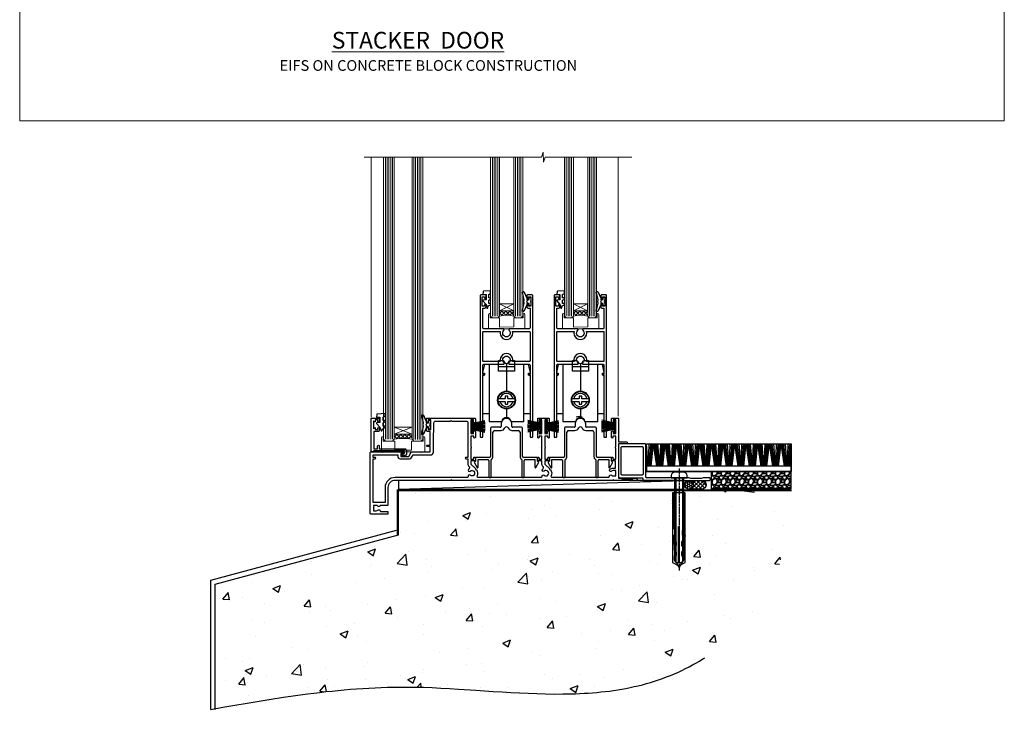
# Model space of a CAD drawing. Units: millimetres. Extents: x 0 to 14353, y -945 to 730.
# Drawn here: x 13200 to 13753, y -336 to 57 of the extents above; entities that cross this region are included whole.
import ezdxf

# ---------------------------------------------------------------- set-up
doc = ezdxf.new("R2010")
doc.units = ezdxf.units.MM
for name, pattern in [('CENTER', [2, 1.25, -0.25, 0.25, -0.25]), ('CENTERLINE', [2, 1.25, -0.25, 0.25, -0.25]), ('Dashed', [564.444447, 282.222223, -282.222223])]:
    doc.linetypes.add(name, pattern=pattern)
doc.layers.add('Aluminium Systems Ltd Joinery Detail', color=7, linetype='Continuous')
doc.layers.add('DIE', color=7, linetype='Continuous')
doc.layers.add('No Print', color=7, linetype='Continuous', plot=False)
doc.styles.add('ASL TXT 50', font='romans.shx', dxfattribs={"height": 100})

# ---------------------------------------------------------------- blocks, each defined once
blk = doc.blocks.new('Page Layout')
at = {"layer": 'Aluminium Systems Ltd Joinery Detail', "color": 8, "lineweight": 5}
blk.add_lwpolyline([(0, 730.13), (0, 0), (553.08, 0), (553.08, 730.13)], close=True, dxfattribs=at)
blk = doc.blocks.new('EIFS on Concrete Block Cladding Title')
at = {"layer": 'Aluminium Systems Ltd Joinery Detail', "lineweight": 5, "insert": (-259.17, 6.46), "char_height": 9.375, "width": 553.0825, "attachment_point": 1, "style": 'ASL TXT 50'}
blk.add_mtext('{\\fArial|b0|i0|c0|p34;\\H0.64x;\\W9.95546;        \\W1;EIFS ON CONCRETE BLOCK CONSTRUCTION}', dxfattribs=at)
blk = doc.blocks.new('Title AL35 Masonry Stacking Door')
at = {"layer": 'Aluminium Systems Ltd Joinery Detail', "lineweight": 5, "insert": (0, 50.03), "char_height": 9.375, "width": 553.0825, "attachment_point": 1, "style": 'ASL TXT 50'}
blk.add_mtext('{\\fArial|b0|i0|c0|p34;\\W8.74345;\\L       \\W1;STACKER  DOOR}', dxfattribs=at)
blk = doc.blocks.new('90mm Strapping Floor')
at = {"layer": 'Aluminium Systems Ltd Joinery Detail'}
h = blk.add_hatch(dxfattribs=at)
h.set_pattern_fill('AR-CONC', color=256, scale=0.25)
h.set_pattern_definition([(50, (-11072.292, 267.323), (45.54617, -3.98477), [4.7625, -52.3875]), (355, (-11072.29, 267.323), (-8.81086, 47.76421), [3.81, -41.91015]), (100.45144, (-11068.497, 266.99), (36.73531, 43.77944), [4.0475, -44.52256]), (46.1842, (-11072.29, 280.023), (67.76976, -10.51058), [7.14375, -78.58125]), (96.63556, (-11066.645, 279.15), (59.35103, 61.85653), [6.07126, -66.7839]), (351.18415, (-11072.29, 280.02), (59.35103, 61.85653), [5.715, -62.86493]), (21, (-11065.942, 276.85), (37.9036, -25.5663), [4.7625, -52.3875]), (326, (-11065.94, 276.85), (15.4505, 46.047), [3.81, -41.91]), (71.45144, (-11062.784, 274.718), (53.3541, 20.4807), [4.0475, -44.52248]), (37.5, (-11072.292, 267.323), (0.77215, 21.13876), [0, -41.402, 0, -42.545, 0, -42.06875]), (7.5, (-11072.292, 267.323), (16.704916, 25.045144), [0, -24.257, 0, -40.4495, 0, -16.03375]), (327.5, (-11086.453, 267.323), (33.89765, -1.432186), [0, -15.875, 0, -49.53, 0, -65.7225]), (317.5, (-11092.803, 267.323), (37.032295, 6.35662), [0, -20.6375, 0, -32.893, 0, -46.6725])])
edge = h.paths.add_edge_path()
edge.add_spline(control_points=[(-151.8, -112.63), (-116.37, -106.41), (-30.71, -91.68), (86.39, -119.14), (165.91, -52.09), (170.23, -9.27), (172.14, 9.76)], knot_values=[2.26729, 2.26729, 2.26729, 2.26729, 110.45727, 263.617137, 333.480207, 389.401334, 389.401334, 389.401334, 389.401334], degree=3, periodic=0)
edge.add_line((172.14, 9.76), (-48.8, 9.76))
edge.add_line((-48.8, 9.76), (-48.8, -15.24))
edge.add_line((-48.8, -15.24), (-151.8, -42.83))
edge.add_line((-151.8, -42.83), (-151.8, -112.63))
at = {"layer": 'Aluminium Systems Ltd Joinery Detail', "linetype": 'Dashed'}
for p, q in [((-154.03, -40.41, -1), (-49.68, -12.45, -1)), ((-154.03, -113.03, -1), (-154.03, -40.41, -1))]:
    blk.add_line(p, q, dxfattribs=at)
at = {"layer": 'Aluminium Systems Ltd Joinery Detail', "linetype": 'Dashed', "lineweight": 5, "ltscale": 0.01, "const_width": 0.25, "elevation": -0.75}
blk.add_lwpolyline([(172.12, 9.9), (-48.93, 9.9), (-48.93, -15.14), (-151.94, -42.73), (-151.94, -73.36)], dxfattribs=at)
at = {"layer": 'Aluminium Systems Ltd Joinery Detail', "linetype": 'Dashed', "elevation": -1}
for points in [[(117.2, 9.76), (-48.8, 9.76), (-48.8, -15.24), (-151.8, -42.83), (-151.8, -113.03)], [(172.14, 9.76), (172.14, 9.76), (-48.8, 9.76)]]:
    blk.add_lwpolyline(points, dxfattribs=at)
at = {"layer": 'Aluminium Systems Ltd Joinery Detail', "linetype": 'CENTER', "lineweight": 5, "ltscale": 3, "const_width": 0.5, "elevation": 1}
blk.add_lwpolyline([(172.12, 10.3), (-49.31, 10.3), (-49.31, -14.83)], dxfattribs=at)
at = {"layer": 'Aluminium Systems Ltd Joinery Detail', "linetype": 'Dashed'}
blk.add_spline([(-154.03, -113.03, -1), (-44.29, -100.45, -1), (108.64, -92.04, -1), (160.16, -44.86, -1), (172.14, 9.76, -1)], degree=3, dxfattribs=at)
blk = doc.blocks.new('PB69750-4B')
for p, q in [((-1.75, 0.5), (-3.32, 7.32)), ((-1.43, 0.5), (-2.72, 7.38)), ((-1.11, 0.5), (-2.12, 7.43)), ((-0.8, 0.5), (-1.52, 7.46)), ((-0.48, 0.5), (-0.91, 7.49)), ((-0.16, 0.5), (-0.3, 7.5)), ((0.16, 0.5), (0.3, 7.5)), ((0.48, 0.5), (0.91, 7.49)), ((0.8, 0.5), (1.52, 7.46)), ((1.11, 0.5), (2.12, 7.43)), ((1.43, 0.5), (2.72, 7.38)), ((1.75, 0.5), (3.32, 7.32))]:
    blk.add_line(p, q)
blk.add_lwpolyline([(-3.45, 0), (3.45, 0), (3.45, 0.5), (-3.45, 0.5)], close=True)
blk = doc.blocks.new('SH270B')
blk.add_blockref('PB69750-4B', (0, 0))
blk = doc.blocks.new('DY221-Comp')
blk.add_lwpolyline([(-1.82, -0.88), (-2.1, -0.96, 0.339454), (-2.25, -1.15), (-2.25, -1.8, -0.105249), (-2.27, -1.88), (-3.79, -5.3, -0.913392), (-4.74, -4.98), (-3.77, -1.02, 0.125736), (-3.77, -0.92), (-4, -0.05, -0.131652), (-4, 0.05), (-3.77, 0.92, 0.125736), (-3.77, 1.02), (-4.74, 4.98, -0.913392), (-3.79, 5.3), (-2.27, 1.88, -0.105249), (-2.25, 1.8), (-2.25, 1.15, 0.339454), (-2.1, 0.96), (-1.82, 0.88)], format="xyb")
blk.add_lwpolyline([(0, 1.12), (-0.3, 0), (0, -1.13), (0, -2.5), (-1, -2.5), (-1, -1.12, -0.447214), (-2.25, 0, -0.447214), (-1, 1.12), (-1, 2.5), (0, 2.5)], format="xyb", close=True)
blk = doc.blocks.new('DY430')
blk.add_lwpolyline([(3.75, 7.79), (4.75, 8.41), (4.75, 9.91), (0.33, 9.53, 0.36397), (0.15, 9.34), (0, 7.68), (1.75, 7.68), (1.75, 4.68), (0, 4.52), (0, 4.22), (1.75, 2.14), (2.55, 0), (2.95, 0), (3.44, 1.3), (4.75, 1.94), (4.75, 2.74), (3.75, 2.65), (3.75, 4.65), (4.75, 5.14), (4.75, 5.94), (3.75, 5.85)], format="xyb", close=True)
blk = doc.blocks.new('F562-22127')
at = {"flags": 128}
for points in [[(100.77, 25.59), (100.77, 25.02), (101.31, 25.02, -0.295545), (101.63, 21.53, 0.563393), (102.08, 20.8), (107.95, 20.8, -0.11629), (108.4, 20.69, 0.235769), (109.2, 20.69, -0.11629), (109.65, 20.8), (126.55, 20.8, -0.11629), (127, 20.69, 0.235769), (127.8, 20.69, -0.11629), (128.25, 20.8), (133.88, 20.8, 0.432652), (134.38, 21.33, -0.672718), (135.55, 21.89, 0.185946), (136.58, 21.5), (138.1, 21.5), (138.1, 21.75), (137.74, 22.04, 0.36397), (137.74, 24.01), (138.1, 24.3), (138.1, 24.55), (136.58, 24.55, 0.185946), (135.55, 24.16, -1), (134.61, 25.19, -0.185946), (136.58, 25.95), (137.8, 25.95), (137.8, 29.9), (136.1, 29.9, -0.414214), (135.6, 30.4), (135.6, 31.7, -1), (136.4, 31.7), (136.4, 30.9), (138, 30.9), (138, 37, -0.5), (138, 37.8), (138, 43.9), (136.4, 43.9), (136.4, 43.1, -1), (135.6, 43.1), (135.6, 46.45, -1), (136.5, 46.45), (136.5, 45.3), (138, 45.3), (138, 53), (136.5, 53), (136.5, 51.85, -1), (135.6, 51.85), (135.6, 53.5, -0.414214), (136.1, 54), (139, 54, -0.414214), (139.5, 53.5), (139.5, 40.6), (144, 40.6, -1), (144, 39.6), (139.5, 39.6), (139.5, 20.2), (149.4, 20.2, -1), (149.4, 19), (148, 19), (147.6, 19.4), (141.4, 19.4), (141, 19), (136.98, 19), (136.58, 19.4), (136.18, 19), (99.18, 19), (98.78, 19.4), (98.38, 19), (57.58, 19), (57.18, 19.4), (56.78, 19), (46, 19), (45.6, 19.4), (45.2, 19), (14, 19, 0.414214), (10, 15), (10, 5.45, -0.414214), (9.5, 4.95), (5.57, 4.95, -0.566658), (4.34, 4.56, 0.183747), (3.33, 4.95), (1.8, 4.95), (1.8, 4.7), (2.16, 4.41, 0.36397), (2.16, 2.44), (1.8, 2.15), (1.8, 1.9), (3.33, 1.9, 0.183747), (4.34, 2.29, -0.571188), (5.57, 1.89, 0.350641), (6.06, 1.5), (9.8, 1.5, -0.414214), (10, 1.3), (10, 0.2, -0.414214), (9.8, 0), (0.5, 0, -0.414214), (0, 0.5), (0, 34.5, -0.414214), (0.5, 35), (6.2, 35), (6.6, 34.6), (7, 35), (18.7, 35, -1), (18.7, 34), (17.2, 34), (17.2, 32.5), (21.76, 32.5), (23.06, 34.75, -0.267979), (23.49, 35), (28.2, 35), (28.6, 34.6), (29, 35), (33.8, 35), (33.8, 38), (32.1, 38, -1), (32.1, 38.8), (33.8, 38.8), (33.8, 46.5), (32.2, 46.5, -0.414214), (31.7, 47), (31.7, 48.3, -1), (32.6, 48.3), (32.6, 47.5), (34.1, 47.5), (34.1, 53), (32.6, 53), (32.6, 52.2, -1), (31.7, 52.2), (31.7, 53.5, -0.414214), (32.2, 54), (58.6, 54, -0.414214), (59.1, 53.5), (59.1, 51.9, -1), (58.1, 51.9), (58.1, 53), (56.6, 53), (56.6, 45.3), (58.1, 45.3), (58.1, 46.4, -1), (59.1, 46.4), (59.1, 43.15, -1), (58.2, 43.15), (58.2, 43.9), (56.6, 43.9), (56.6, 37.8, -0.5), (56.6, 37), (56.6, 30.9), (58.2, 30.9), (58.2, 31.65, -1), (59.1, 31.65), (59.1, 30.4, -0.414214), (58.6, 29.9), (56.6, 29.9), (56.6, 28.16), (59.17, 25.59), (59.17, 25.02), (59.71, 25.02, -0.295545), (60.03, 21.53, 0.563393), (60.48, 20.8), (66.45, 20.8, -0.11629), (66.9, 20.69, 0.235769), (67.7, 20.69, -0.11629), (68.15, 20.8), (85.05, 20.8, -0.11629), (85.5, 20.69, 0.235769), (86.3, 20.69, -0.11629), (86.75, 20.8), (96.08, 20.8, 0.432652), (96.58, 21.33, -0.672718), (97.75, 21.89, 2.253146), (97.75, 24.16, -1), (96.81, 25.19, -0.02104), (97, 25.35, 0.460504), (97.09, 26.87), (96.5, 27.89), (96.5, 29.9), (94.6, 29.9, -0.414214), (94.1, 30.4), (94.1, 31.7, -1), (94.9, 31.7), (94.9, 30.9), (96.5, 30.9), (96.5, 37, -0.5), (96.5, 37.8), (96.5, 43.9), (94.9, 43.9), (94.9, 43.1, -1), (94.1, 43.1), (94.1, 46.45, -1), (95, 46.45), (95, 45.3), (96.5, 45.3), (96.5, 53), (95, 53), (95, 51.85, -1), (94.1, 51.85), (94.1, 53.5, -0.414214), (94.6, 54), (100.1, 54, -0.414214), (100.6, 53.5), (100.6, 51.85, -1), (99.7, 51.85), (99.7, 53), (98.2, 53), (98.2, 45.3), (99.7, 45.3), (99.7, 46.45, -1), (100.6, 46.45), (100.6, 43.1, -1), (99.8, 43.1), (99.8, 43.9), (98.2, 43.9), (98.2, 37.8, -0.5), (98.2, 37), (98.2, 30.9), (99.8, 30.9), (99.8, 31.7, -1), (100.6, 31.7), (100.6, 30.4, -0.414214), (100.1, 29.9), (98.2, 29.9), (98.2, 28.16)], [(36.8, 52.3), (45.2, 52.3), (45.6, 52.7), (46, 52.3), (53.9, 52.3, -0.414214), (54.9, 51.3), (54.9, 31.9), (53.8, 31.9, 1), (53.8, 31.1), (54.9, 31.1), (54.9, 27.89), (55.49, 26.87, -0.460504), (55.4, 25.35, 0.02104), (55.21, 25.19, 1), (56.15, 24.16, -2.253146), (56.15, 21.89, 0.735799), (55, 21.21, -0.483677), (54.51, 20.6), (14, 20.6, 0.414214), (8.4, 15), (8.4, 6.5), (1.7, 6.5), (1.7, 31.1), (2.8, 31.1, 1), (2.8, 31.9), (1.7, 31.9), (1.7, 33.3), (15.5, 33.3), (15.5, 32.5, 0.414214), (16.9, 31.1), (22.1, 31.1, 0.267979), (23.32, 31.8), (24.18, 33.3), (34, 33.3, 0.414214), (35.5, 34.8), (35.5, 44), (35.8, 47.5), (35.8, 51.3, -0.414214)]]:
    blk.add_lwpolyline(points, format="xyb", close=True, dxfattribs=at)
blk = doc.blocks.new('DY425')
blk.add_lwpolyline([(3.25, 5.81), (3.25, 7.74), (4.25, 8.37), (4.25, 9.87), (0.33, 9.53, 0.36397), (0.15, 9.34), (0, 7.68), (1.75, 7.68), (1.75, 4.68), (0, 4.52), (0, 4.22), (1.75, 2.14), (2.3, 0), (2.7, 0), (3.04, 1.3), (4.25, 1.89), (4.25, 2.69), (3.25, 2.61), (3.25, 4.61), (4.25, 5.09), (4.25, 5.89)], format="xyb", close=True)
blk = doc.blocks.new('F346-22481')
at = {"ltscale": 0.2, "flags": 128}
for points in [[(1.85, 35.55), (1.5, 35.55), (1.5, 40.5, -0.414214), (2, 41), (13, 41, 0.689112), (13.35, 41.93, -2.624562), (16.15, 41.93, 0.689112), (16.5, 41), (27.5, 41, -0.414214), (28, 40.5), (28, 35.55), (27.65, 35.55, 1), (27.65, 34.75), (28, 34.75), (28, 0.3, 0.414214), (28.3, 0), (29.2, 0, 0.414214), (29.5, 0.3), (29.5, 79.5, 0.414214), (29, 80), (26.7, 80, 0.414214), (26.2, 79.5), (26.2, 78.3, 1), (27.1, 78.3), (27.1, 78.95), (28.5, 78.95), (28.5, 73.55), (27.1, 73.55), (27.1, 74.2, 1), (26.2, 74.2), (26.2, 73.5, 0.414214), (27.2, 72.5), (28, 72.5), (28, 61.5, -0.414214), (27.5, 61), (16.5, 61, 0.689112), (16.15, 60.07, -2.624562), (13.35, 60.07, 0.689112), (13, 61), (2, 61, -0.414214), (1.5, 61.5), (1.5, 72.5), (2.3, 72.5, 0.414214), (3.3, 73.5), (3.3, 74.2, 1), (2.4, 74.2), (2.4, 73.55), (1, 73.55), (1, 78.95), (2.4, 78.95), (2.4, 78.3, 1), (3.3, 78.3), (3.3, 79.5, 0.414214), (2.8, 80), (0.5, 80, 0.414214), (0, 79.5), (0, 0.3, 0.414214), (0.3, 0), (1.2, 0, 0.414214), (1.5, 0.3), (1.5, 34.75), (1.85, 34.75, 1)], [(1.5, 59, -0.414214), (2, 59.5), (11.29, 59.5, 1.330124), (18.21, 59.5), (27.5, 59.5, -0.414214), (28, 59), (28, 43, -0.414214), (27.5, 42.5), (18.21, 42.5, 1.330124), (11.29, 42.5), (2, 42.5, -0.414214), (1.5, 43)]]:
    blk.add_lwpolyline(points, format="xyb", close=True, dxfattribs=at)
blk = doc.blocks.new('F293-22479')
for p, q in [((9.1, 27.7), (9.1, 11.8)), ((14.6, 28.2), (9.6, 28.2)), ((15.1, 30.2), (15.1, 28.7)), ((21.1, 28.7), (21.1, 30.2)), ((26.6, 28.2), (21.6, 28.2)), ((27.1, 11.8), (27.1, 27.7)), ((10.5, 11.8), (10.5, 25.4)), ((11.5, 26.4), (15.03, 26.4)), ((21.17, 26.4), (24.7, 26.4)), ((25.7, 25.4), (25.7, 11.8)), ((8.6, 11.3), (1.2, 11.3)), ((35, 11.3), (27.6, 11.3)), ((0.07, 8.2), (1.54, 5.64)), ((0.7, 9.14), (0.25, 8.88)), ((0.7, 10.8), (0.7, 9.14)), ((2.1, 5.79), (2.1, 10.1)), ((2.1, 10.1), (7.6, 10.1)), ((8.1, 9.6), (8.1, 0.7)), ((9.5, 0.7), (9.5, 9.85)), ((26.7, 9.85), (26.7, 0.7)), ((28.1, 0.7), (28.1, 9.6)), ((28.6, 10.1), (34.1, 10.1)), ((34.1, 10.1), (34.1, 5.79)), ((34.66, 5.64), (36.13, 8.2)), ((35.5, 9.14), (35.5, 10.8)), ((35.95, 8.88), (35.5, 9.14))]:
    blk.add_line(p, q)
for centre, radius, start, end in [((18.1, 30.2), 3, 0, 180), ((9.6, 27.7), 0.5, 90, 180), ((14.6, 28.7), 0.5, 270, 0), ((15.03, 28.7), 2.3, 270, 338.6763), ((18.1, 27.5), 1, 21.3237, 158.6763), ((21.17, 28.7), 2.3, 201.3237, 270), ((21.6, 28.7), 0.5, 180, 270), ((26.6, 27.7), 0.5, 0, 90), ((11.5, 25.4), 1, 90, 180), ((24.7, 25.4), 1, 360, 90), ((1.2, 10.8), 0.5, 90, 180), ((8.6, 11.8), 0.5, 270, 0), ((8.6, 11.8), 1.9, 305.6853, 0), ((27.6, 11.8), 1.9, 180, 234.3147), ((27.6, 11.8), 0.5, 180, 270), ((35, 10.8), 0.5, 360, 90), ((0.5, 8.45), 0.5, 120, 210), ((1.8, 5.79), 0.3, 210, 360), ((7.6, 9.6), 0.5, 0, 90), ((10, 9.85), 0.5, 125.6853, 180), ((26.2, 9.85), 0.5, 0, 54.3147), ((28.6, 9.6), 0.5, 90, 180), ((34.4, 5.79), 0.3, 180, 330), ((35.7, 8.45), 0.5, 330, 60), ((8.8, 0.7), 0.7, 180, 0), ((27.4, 0.7), 0.7, 180, 360)]:
    blk.add_arc(centre, radius, start, end)
blk = doc.blocks.new('AL35 Stacker Flush Track Door Sill')
at = {"layer": 'Aluminium Systems Ltd Joinery Detail', "lineweight": 5}
h = blk.add_hatch(dxfattribs=at)
h.set_pattern_fill('NET', color=256, scale=0.5, angle=-45)
h.set_pattern_definition([(315, (516.8426, -25.9871), (1.122532, 1.122532), []), (45, (516.8426, -25.9871), (-1.122532, 1.122532), [])])
edge = h.paths.add_edge_path()
edge.add_line((-8.18, 93.28), (-8.18, 93.19))
edge.add_arc((2.43, 88.28), 11.69, 514.6724, 515.1681, ccw=False)
edge.add_line((-8.14, 93.28), (-8.18, 93.28))
edge = h.paths.add_edge_path()
edge.add_arc((-12.27, 75.24), 16.13, 435.6602, 464.3859)
edge.add_line((-16.27, 90.86), (-16.27, 93.77))
edge.add_line((-16.27, 93.77), (-8.27, 93.77))
edge.add_line((-8.27, 93.77), (-8.27, 90.87))
h = blk.add_hatch(dxfattribs=at)
h.set_pattern_fill('NET', color=256, scale=0.5, angle=-45)
h.set_pattern_definition([(315, (558.3426, -25.9871), (1.122532, 1.122532), []), (45, (558.3426, -25.9871), (-1.122532, 1.122532), [])])
edge = h.paths.add_edge_path()
edge.add_line((33.32, 93.28), (33.32, 93.19))
edge.add_arc((43.93, 88.28), 11.69, 514.6724, 515.1681, ccw=False)
edge.add_line((33.36, 93.28), (33.32, 93.28))
edge = h.paths.add_edge_path()
edge.add_arc((29.23, 75.24), 16.13, 435.6602, 464.3859)
edge.add_line((25.23, 90.86), (25.23, 93.77))
edge.add_line((25.23, 93.77), (33.23, 93.77))
edge.add_line((33.23, 93.77), (33.23, 90.87))
h = blk.add_hatch(dxfattribs=at)
h.set_pattern_fill('NET', color=256, scale=0.5, angle=-45)
h.set_pattern_definition([(315, (332.0865, -95.1605), (1.122532, 1.122532), []), (45, (332.0865, -95.1605), (-1.122532, 1.122532), [])])
edge = h.paths.add_edge_path()
edge.add_line((-65.33, 24.11), (-65.33, 24.01))
edge.add_arc((-54.73, 19.11), 11.69, 514.6724, 515.1681, ccw=False)
edge.add_line((-65.29, 24.11), (-65.33, 24.11))
edge = h.paths.add_edge_path()
edge.add_arc((-70.42, -4.52), 26.69, 439.2202, 460.8167)
edge.add_line((-75.42, 21.69), (-75.42, 24.6))
edge.add_line((-75.42, 24.6), (-65.42, 24.6))
edge.add_line((-65.42, 24.6), (-65.42, 21.69))
for p, q in [((-7.87, 62.41, -1), (-16.87, 62.41, -1)), ((-12.37, 64.12, -1), (-12.37, 48.46, -1)), ((33.63, 62.41, -1), (24.63, 62.41, -1)), ((29.13, 64.12, -1), (29.13, 48.46, -1)), ((-12.37, 38.96, -1), (-12.37, 34.17, -1)), ((29.13, 38.96, -1), (29.13, 34.17, -1))]:
    blk.add_line(p, q)
at = {"elevation": -1}
for points in [[(-16.87, 63.71), (-24.77, 63.71), (-25.77, 59.21), (-25.77, 58.71), (-24.77, 58.71), (-24.77, 57.71), (-25.77, 57.71), (-25.77, 36.06), (-22.17, 36.06)], [(-2.57, 36.06), (1.03, 36.06), (1.03, 57.71), (0.03, 57.71), (0.03, 58.71), (1.03, 58.71), (1.03, 59.21), (0.03, 63.71), (-7.87, 63.71)], [(24.63, 63.71), (16.73, 63.71), (15.73, 59.21), (15.73, 58.71), (16.73, 58.71), (16.73, 57.71), (15.73, 57.71), (15.73, 36.06), (19.33, 36.06)], [(38.93, 36.06), (42.53, 36.06), (42.53, 57.71), (41.53, 57.71), (41.53, 58.71), (42.53, 58.71), (42.53, 59.21), (41.53, 63.71), (33.63, 63.71)]]:
    blk.add_lwpolyline(points, dxfattribs=at)
for points in [[(-22.17, 63.71), (-22.17, 31.71), (-14.82, 31.71, -0.319198), (-12.37, 34.17, -0.319198), (-9.91, 31.71), (-2.57, 31.71), (-2.57, 63.71)], [(19.33, 63.71), (19.33, 31.71), (26.68, 31.71, -0.319198), (29.13, 34.17, -0.319198), (31.59, 31.71), (38.93, 31.71), (38.93, 63.71)], [(-7.68, 44.46), (-11.42, 44.46, -0.414214), (-11.62, 44.66), (-11.62, 45.76, 0.414214), (-11.82, 45.96), (-12.92, 45.96, 0.414214), (-13.12, 45.76), (-13.12, 44.66, -0.414214), (-13.32, 44.46), (-17.06, 44.46)], [(33.82, 44.46), (30.08, 44.46, -0.414214), (29.88, 44.66), (29.88, 45.76, 0.414214), (29.68, 45.96), (28.58, 45.96, 0.414214), (28.38, 45.76), (28.38, 44.66, -0.414214), (28.18, 44.46), (24.44, 44.46)], [(-17.06, 42.96), (-13.32, 42.96, -0.414214), (-13.12, 42.76), (-13.12, 41.66, 0.414214), (-12.92, 41.46), (-11.82, 41.46, 0.414214), (-11.62, 41.66), (-11.62, 42.76, -0.414214), (-11.42, 42.96), (-7.68, 42.96)], [(24.44, 42.96), (28.18, 42.96, -0.414214), (28.38, 42.76), (28.38, 41.66, 0.414214), (28.58, 41.46), (29.68, 41.46, 0.414214), (29.88, 41.66), (29.88, 42.76, -0.414214), (30.08, 42.96), (33.82, 42.96)]]:
    blk.add_lwpolyline(points, format="xyb", dxfattribs=at)
for points in [[(-16.87, 59.91), (-16.87, 65.91), (-14.16, 65.91, 0.271732), (-12.37, 64.12, 0.271732), (-10.58, 65.91), (-7.87, 65.91), (-7.87, 59.91), (-16.87, 59.91)], [(24.63, 59.91), (24.63, 65.91), (27.34, 65.91, 0.271732), (29.13, 64.12, 0.271732), (30.92, 65.91), (33.63, 65.91), (33.63, 59.91), (24.63, 59.91)]]:
    blk.add_lwpolyline(points, format="xyb", close=True, dxfattribs=at)
for centre, radius in [((-12.37, 43.71, -1), 5), ((-12.37, 43.71, -1), 4.75), ((29.13, 43.71, -1), 5), ((29.13, 43.71, -1), 4.75)]:
    blk.add_circle(centre, radius)
for centre, radius, start, end in [((-12.37, 43.71, -1), 3.75, 11.537, 168.463), ((29.13, 43.71, -1), 3.75, 11.537, 168.463), ((-12.37, 43.71, -1), 3.75, 191.537, 348.463), ((29.13, 43.71, -1), 3.75, 191.537, 348.463), ((-12.37, 30.81, -1), 3, 57.4732, 122.5268), ((28.45, 31.47), 3, 57.4732, 122.5268)]:
    blk.add_arc(centre, radius, start, end)
at = {"layer": 'Aluminium Systems Ltd Joinery Detail', "linetype": 'Continuous', "lineweight": 5}
for p, q in [((-88.4, 34.01, -1), (-88.4, 180.07, -2)), ((50.43, 180.07, -2), (50.43, 34.63))]:
    blk.add_line(p, q, dxfattribs=at)
at = {"layer": 'Aluminium Systems Ltd Joinery Detail', "lineweight": 5, "ltscale": 3}
for p, q in [((-80.42, 21.69, -1), (-80.42, 180.07, -2)), ((-79.42, 21.69, -1), (-79.42, 180.07, -2)), ((-78.42, 21.69, -1), (-78.42, 180.07, -2)), ((-77.42, 21.69, -1), (-77.42, 180.07, -2)), ((-76.42, 21.69, -1), (-76.42, 180.07, -2)), ((-64.43, 21.6, -1), (-64.43, 180.07, -2)), ((-63.43, 21.6, -1), (-63.43, 180.07, -2)), ((-62.43, 21.6, -1), (-62.43, 180.07, -2)), ((-61.43, 21.6, -1), (-61.43, 180.07, -2)), ((-60.43, 21.6, -1), (-60.43, 180.07, -2)), ((-20.27, 90.86, -1), (-20.27, 180.28, -1.91)), ((-19.27, 90.86, -1), (-19.27, 180.28, -1.91)), ((-18.27, 90.86, -1), (-18.27, 180.28, -1.91)), ((-17.27, 90.86, -1), (-17.27, 180.28, -1.91)), ((-7.26, 90.86, -1), (-7.26, 180.28, -1.91)), ((-6.26, 90.86, -1), (-6.26, 180.28, -1.91)), ((-5.26, 90.86, -1), (-5.26, 180.28, -1.91)), ((-4.26, 90.86, -1), (-4.26, 180.28, -1.91)), ((21.23, 90.86, -1), (21.23, 180.28, -1.91)), ((22.23, 90.86, -1), (22.23, 180.28, -1.91)), ((23.23, 90.86, -1), (23.23, 180.28, -1.91)), ((24.23, 90.86, -1), (24.23, 180.28, -1.91)), ((34.24, 90.86, -1), (34.24, 180.28, -1.91)), ((35.24, 90.86, -1), (35.24, 180.28, -1.91)), ((36.24, 90.86, -1), (36.24, 180.28, -1.91)), ((37.24, 90.86, -1), (37.24, 180.28, -1.91))]:
    blk.add_line(p, q, dxfattribs=at)
at = {"layer": 'Aluminium Systems Ltd Joinery Detail', "lineweight": 5}
for p, q in [((-8.27, 97.65, -1), (-16.27, 93.77, -1)), ((-8.27, 93.77, -1), (-16.27, 97.65, -1)), ((33.23, 97.65, -1), (25.23, 93.77, -1)), ((33.23, 93.77, -1), (25.23, 97.65, -1)), ((-65.42, 28.47, -1), (-75.42, 24.6, -1)), ((-65.42, 24.6, -1), (-75.42, 28.47, -1))]:
    blk.add_line(p, q, dxfattribs=at)
at = {"layer": 'Aluminium Systems Ltd Joinery Detail', "linetype": 'Continuous', "lineweight": 5, "elevation": -2}
blk.add_lwpolyline([(57.99, 180.07), (9.29, 180.07), (8.43, 177.21), (8.18, 182.84), (7.28, 180.07), (-92.28, 180.07)], dxfattribs=at)
at = {"layer": 'Aluminium Systems Ltd Joinery Detail', "lineweight": 5}
for points in [[(-81.42, 180.07), (-81.42, 21.78), (-80.42, 20.69), (-76.42, 20.69), (-75.42, 21.69), (-75.42, 180.07)], [(-65.43, 180.07), (-65.43, 21.69), (-64.43, 20.6), (-60.43, 20.6), (-59.43, 21.6), (-59.43, 180.07)]]:
    blk.add_lwpolyline(points, dxfattribs=at)
at = {"layer": 'Aluminium Systems Ltd Joinery Detail', "lineweight": 5, "elevation": -1}
for points in [[(-21.27, 180.28), (-21.27, 90.86), (-20.28, 89.86), (-17.27, 89.86), (-16.27, 90.86), (-16.27, 180.28)], [(-8.26, 180.28), (-8.26, 90.86), (-7.27, 89.86), (-4.26, 89.86), (-3.26, 90.86), (-3.26, 180.28)], [(20.23, 180.28), (20.23, 90.86), (21.22, 89.86), (24.23, 89.86), (25.23, 90.86), (25.23, 180.28)], [(33.24, 180.28), (33.24, 90.86), (34.23, 89.86), (37.24, 89.86), (38.24, 90.86), (38.24, 180.28)]]:
    blk.add_lwpolyline(points, dxfattribs=at)
for points in [[(-8.27, 93.77), (-16.27, 93.77), (-16.27, 97.65), (-8.27, 97.65)], [(33.23, 93.77), (25.23, 93.77), (25.23, 97.65), (33.23, 97.65)]]:
    blk.add_lwpolyline(points, close=True, dxfattribs=at)
for points in [[(-2.94, 91.82), (-2.94, 89.86), (-8.26, 89.86), (-8.26, 84.73), (-16.25, 84.67), (-16.25, 89.86), (-21.55, 89.86), (-21.55, 91.82, 1), (-22.45, 91.82), (-22.45, 83.77), (-2.04, 83.77), (-2.04, 91.82, 1)], [(38.56, 91.82), (38.56, 89.86), (33.24, 89.86), (33.24, 84.73), (25.25, 84.67), (25.25, 89.86), (19.95, 89.86), (19.95, 91.82, 1), (19.05, 91.82), (19.05, 83.77), (39.46, 83.77), (39.46, 91.82, 1)]]:
    blk.add_lwpolyline(points, format="xyb", close=True, dxfattribs=at)
at = {"layer": 'Aluminium Systems Ltd Joinery Detail'}
blk.add_lwpolyline([(-84.32, 26.1), (-86.92, 26.1), (-86.92, 16.3), (-84.82, 16.3), (-84.82, 17.8, -1), (-83.82, 17.8), (-83.82, 16.3), (-69.37, 16.3, -0.414214), (-68.62, 15.55), (-68.62, 13.35, -0.414211), (-69.37, 12.6), (-71.12, 12.6, -0.668182), (-71.26, 12.94), (-70.66, 13.54, -0.198916), (-70.52, 13.6), (-69.82, 13.6), (-69.82, 15.1), (-86.92, 15.1), (-87.42, 14.6), (-88.42, 14.6), (-88.42, 33.6), (-84.32, 33.6, -0.414214), (-83.82, 33.1), (-83.82, 31.9, -0.999997), (-84.72, 31.9), (-84.72, 32.6), (-86.12, 32.6), (-86.12, 31.65, -0.668179), (-86.46, 31.51), (-87.02, 32.07), (-87.02, 27.63), (-86.46, 28.19, -0.668179), (-86.12, 28.05), (-86.12, 27.1), (-84.72, 27.1), (-84.72, 27.8, -0.999997), (-83.82, 27.8), (-83.82, 26.6, -0.414214)], format="xyb", close=True, dxfattribs=at)
at = {"layer": 'Aluminium Systems Ltd Joinery Detail', "lineweight": 5}
blk.add_lwpolyline([(-65.42, 24.6), (-75.42, 24.6), (-75.42, 28.47), (-65.42, 28.47)], close=True, dxfattribs=at)
blk.add_lwpolyline([(-59.18, 22.65), (-59.18, 20.6), (-65.78, 20.6), (-65.78, 15.5), (-75.08, 15.49), (-75.08, 20.59), (-81.68, 20.6), (-81.68, 22.65, 1), (-82.58, 22.65), (-82.58, 14.6), (-58.28, 14.6), (-58.28, 22.65, 1)], format="xyb", close=True, dxfattribs=at)
for centre, radius, start, end in [((-12.26, 73.92, -1), 17.41, 76.7546, 103.3133), ((29.24, 73.92, -1), 17.41, 76.7546, 103.3133), ((-70.43, -7, -1), 29.13, 80.0977, 99.8654)]:
    blk.add_arc(centre, radius, start, end, dxfattribs=at)
at = {"layer": 'Aluminium Systems Ltd Joinery Detail'}
for name, p in [('DY425', (-25.62, 95.22, -1)), ('DY425', (15.88, 95.22, -1)), ('DY221-Comp', (1.38, 99.02, -1)), ('DY221-Comp', (42.88, 99.02, -1)), ('F562-22127', (-88.95, -20.4, -1))]:
    blk.add_blockref(name, p, dxfattribs=at)
at = {"layer": 'Aluminium Systems Ltd Joinery Detail', "lineweight": 9, "ltscale": 0.12}
for name, p in [('DY430', (-85.34, 26.33, -1)), ('DY221-Comp', (-55.23, 29.86, -1))]:
    blk.add_blockref(name, p, dxfattribs=at)
at = {"layer": 'Aluminium Systems Ltd Joinery Detail', "lineweight": 5, "xscale": -1, "rotation": 270}
for p in [(-31.85, 28.94), (9.53, 28.94)]:
    blk.add_blockref('SH270B', p, dxfattribs=at)
at = {"layer": 'Aluminium Systems Ltd Joinery Detail', "lineweight": 5, "rotation": 90}
for p in [(7.02, 28.94), (48.46, 29)]:
    blk.add_blockref('SH270B', p, dxfattribs=at)
at = {"layer": 'DIE', "color": 7}
for p in [(-27.12, 22.77, -1), (14.38, 22.77, -1)]:
    blk.add_blockref('F346-22481', p, dxfattribs=at)
at = {"layer": 'DIE', "color": 6}
for p in [(-30.45, 0.2, -1), (11.05, 0.2, -1)]:
    blk.add_blockref('F293-22479', p, dxfattribs=at)
blk = doc.blocks.new('F152-20481')
for points in [[(15.9, 1.4, -0.414214), (15.4, 1.9), (15.4, 20, 0.414214), (14.9, 20.5), (0.5, 20.5, 0.414214), (0, 20), (0, 2, 0.414214), (0.5, 1.5), (13.1, 1.5, -0.414214), (13.6, 1), (13.6, 0.5, 0.414214), (14.1, 0), (51.1, 0, 0.414214), (51.6, 0.5), (51.6, 0.9, 0.414214), (51.1, 1.4), (47.6, 1.4), (46.6, 1), (40.6, 1), (39.6, 1.4)], [(13.3, 19, -0.414214), (13.8, 18.5), (13.8, 3.5, -0.414214), (13.3, 3), (2, 3, -0.414214), (1.5, 3.5), (1.5, 18.5, -0.414214), (2, 19)]]:
    blk.add_lwpolyline(points, format="xyb", close=True)
blk = doc.blocks.new('8x65 rawplug')
for p, q in [((-1.91, 0), (-1.91, -46.79)), ((1.91, 0), (1.91, -46.79))]:
    blk.add_line(p, q)
at = {"linetype": 'CENTERLINE'}
blk.add_line((0, 5.3), (0, -52.1), dxfattribs=at)
blk.add_lwpolyline([(4.55, 0), (4.55, 1.42, 0.269448), (3.79, 2.72, 0.057509), (2.62, 3.22, 0.072181), (2.06, 3.3), (-2.06, 3.3, 0.072181), (-2.62, 3.22, 0.057509), (-3.79, 2.72, 0.269448), (-4.55, 1.42), (-4.55, 0)], format="xyb", close=True)
blk.add_lwpolyline([(2.41, 0), (2.41, -45.92), (0, -50.1), (-2.41, -45.92), (-2.41, 0)])
at = {"color": 4, "linetype": 'Dashed', "elevation": 1}
blk.add_lwpolyline([(-3.74, -8.48), (-3.74, -47.5), (-0.17, -49.43), (3.4, -47.5), (3.4, -8.48)], close=True, dxfattribs=at)
for points in [[(-3.24, -8.48), (-3.24, -28.11), (-2.34, -29.32, -0.162386), (-2.24, -29.62), (-2.24, -32.22, -0.414214), (-2.74, -32.72), (-2.81, -32.72), (-2.81, -34.69, 0.236093), (-2.61, -35.09), (-1.96, -35.58, -0.236093), (-1.76, -35.98), (-1.76, -37.9, -0.618001), (-2.56, -38.3), (-2.81, -38.11), (-2.81, -40.33, 0.236093), (-2.61, -40.73), (-1.96, -41.22, -0.236093), (-1.76, -41.62), (-1.76, -43.54, -0.618001), (-2.56, -43.94), (-2.81, -43.75), (-2.81, -45.57, 0.472976), (-0.42, -47.53), (-0.42, -27.34), (0.08, -27.34), (0.08, -47.53, 0.472976), (2.47, -45.57), (2.47, -43.75), (2.21, -43.94, -0.618001), (1.41, -43.54), (1.41, -41.62, -0.236093), (1.61, -41.22), (2.27, -40.73, 0.236093), (2.47, -40.33), (2.47, -38.11), (2.21, -38.3, -0.618001), (1.41, -37.9), (1.41, -35.98, -0.236093), (1.61, -35.58), (2.27, -35.09, 0.236093), (2.47, -34.69), (2.47, -32.72), (2.39, -32.72, -0.414214), (1.89, -32.22), (1.89, -29.62, -0.162386), (1.99, -29.32), (2.9, -28.11), (2.9, -8.48)], [(-2.27, -38.4), (-2.67, -35.56), (-3.21, -32.25, 1), (-3.7, -32.33), (-3.17, -35.63), (-2.81, -38.11)], [(1.92, -38.4), (2.33, -35.56), (2.86, -32.25, -1), (3.36, -32.33), (2.82, -35.63), (2.47, -38.11)]]:
    blk.add_lwpolyline(points, format="xyb", dxfattribs=at)
blk = doc.blocks.new('F152 Sill Fixing')
at = {"layer": 'Aluminium Systems Ltd Joinery Detail', "color": 6}
for name, p in [('F152-20481', (0, -1.2)), ('8x65 rawplug', (34.08, 0.2))]:
    blk.add_blockref(name, p, dxfattribs=at)
blk = doc.blocks.new('AL35 F152 Sill Fixing Masonry Stacker')
at = {"layer": 'Aluminium Systems Ltd Joinery Detail'}
h = blk.add_hatch(dxfattribs=at)
h.set_pattern_fill('HONEY', color=256, scale=0.25)
h.set_pattern_definition([(0, (-3026.6686, -2871.0453), (1.190625, 0.68740766), [0.79375, -1.5875]), (120, (-3026.6686, -2871.0453), (-1.190625, 0.68740767), [0.79375, -1.5875]), (60, (-3026.6686, -2871.0453), (3e-09, 1.37481533), [-1.5875, 0.79375])])
h.paths.add_polyline_path([(165.89, 3.29, 1), (160.89, 3.29, 1)])
h = blk.add_hatch(dxfattribs=at)
h.set_pattern_fill('ANSI37', color=0, scale=0.5)
h.set_pattern_definition([(45, (-3050.1588, -11423.4357), (-1.12253202, 1.12253202), []), (135, (-3050.1588, -11423.4357), (-1.12253202, -1.12253202), [])])
h.paths.add_polyline_path([(170.58, 0.79, 1), (170.58, 5.79), (163.53, 5.79, -1), (163.53, 0.79)])
h = blk.add_hatch(dxfattribs=at)
h.set_pattern_fill('GRAVEL', color=256, scale=0.2)
h.set_pattern_definition([(228.0127875, (-4227.99877, -205.27172), (-40.640000003, -45.719999997), [0.683443, -67.660967]), (184.969741, (-4228.45597, -205.77972), (60.959999976, 5.080000289), [1.1728094, -116.108098]), (132.510447, (-4229.62437, -205.88132), (50.800000021, -55.87999998), [0.826963, -81.8694456]), (267.273689, (-4231.60557, -207.15132), (5.08000001, 101.6), [1.068009, -105.732875]), (292.833654, (-4231.65637, -208.21812), (-25.400000002, 60.959999999), [1.0472674, -103.6796155]), (357.273689, (-4231.24997, -209.18332), (-101.6, 5.08000001), [1.068009, -105.732875]), (37.6942405, (-4230.18317, -209.23412), (-66.039999997, -50.800000004), [1.4123873, -139.8262306]), (72.2553284, (-4229.06557, -208.37052), (35.5600000096, 111.759999997), [1.333439, -132.010513]), (121.4295656, (-4228.65917, -207.10052), (-40.640000006, 66.039999996), [1.071626, -106.0910914]), (175.236358, (-4229.21797, -206.1861), (55.88, -5.08000001), [1.2234266, -59.947874]), (222.397438, (-4230.43717, -206.08452), (-60.959999998, -55.880000002), [1.582156, -156.633545]), (138.814075, (-4226.57637, -207.2021), (-35.56, 30.48), [0.540009, -53.4611316]), (171.4692344, (-4226.98277, -206.84652), (66.040000002, -10.159999988), [1.027364, -101.709278]), (225, (-4227.9988, -206.694), (-7e-16, -5.08), [0.7184187, -6.465786]), (203.19859, (-4228.3544, -206.0845), (25.4, 10.16), [0.3868826, -38.301245]), (291.80141, (-4228.71, -206.2369), (-5.08, 15.24), [0.547131, -26.809506]), (30.963757, (-4228.5068, -206.7449), (15.24, 10.16), [0.8886393, -28.7325963]), (161.56505, (-4227.7448, -206.2877), (10.16, -5.08), [0.642574, -15.421796]), (16.38954, (-4231.65637, -206.23692), (50.8, 15.24), [0.900176, -89.1176533]), (70.346176, (-4230.79277, -205.98292), (-20.320000002, -55.88), [0.755198, -74.7644314]), (293.19859, (-4227.7448, -205.2717), (-10.16, 25.4), [0.77376, -37.914367]), (343.61046, (-4227.43997, -205.98292), (-50.800000001, 15.239999996), [0.900176, -89.1176533]), (339.443955, (-4231.65637, -209.3865), (-25.4, 10.16), [0.8680704, -42.5354686]), (294.775141, (-4230.84357, -209.69132), (-25.40000003, 55.879999986), [0.727344, -72.007187]), (66.80141, (-4227.694, -210.3517), (10.16, 25.4), [0.77376, -37.914367]), (17.354025, (-4227.38917, -209.64052), (-66.039999999, -20.320000004), [0.8515655, -84.304752]), (69.443955, (-4230.18317, -210.3517), (-10.16, -25.4), [0.434035, -42.969504]), (101.309932, (-4227.9988, -210.3517), (-5.08, 20.32), [0.259029, -25.64399]), (165.963757, (-4228.0496, -210.0977), (15.24, -5.08), [1.0472674, -19.898109]), (186.009006, (-4229.06557, -209.84372), (50.8, 5.080000003), [0.970534, -96.08273]), (303.690068, (-4228.5068, -207.2021), (-5.08, 10.16), [0.732648, -17.583553]), (353.1572266, (-4228.10037, -207.81172), (86.3600000005, -10.1599999955), [1.2791135, -126.632018]), (60.945396, (-4226.83037, -207.9641), (-20.32, -35.56), [0.5230165, -51.7787846]), (90, (-4226.5764, -207.507), (-5.08, 5.08), [0.3048, -4.7752]), (120.256437, (-4229.16717, -209.69132), (20.319999998, -35.56), [0.705734, -69.8678815]), (48.0127875, (-4229.52277, -209.08172), (40.640000003, 45.719999997), [1.366886, -66.9775244]), (0, (-4228.6084, -208.0657), (5.08, 5.08), [1.3208, -3.7592]), (325.3048465, (-4227.28757, -208.06572), (50.80000002, -35.559999973), [0.803219, -79.5186334]), (254.054604, (-4226.6272, -208.5229), (-5.08, -20.32), [0.739658, -36.2433]), (207.6459754, (-4226.83037, -209.23412), (-96.520000004, -50.799999993), [1.20429, -119.224929]), (175.426079, (-4227.89717, -209.79292), (-66.04, 5.08), [1.274059, -126.131693])])
h.paths.add_polyline_path([(220.78, 0.79), (220.78, 10.79), (175.84, 10.79), (175.84, 0.79)])
for p, q in [((140.44, 13.81, -5), (139.51, 26.07, -5)), ((140.59, 13.81, -5), (141.05, 26.33, -5)), ((141.13, 13.81, -5), (141.89, 26.33, -5)), ((141.57, 13.81, -5), (142.59, 26.33, -5)), ((141.85, 13.81, -5), (143.04, 26.33, -5)), ((142.17, 13.81, -5), (143.53, 26.33, -5)), ((145.4, 13.81, -5), (143.53, 26.33, -5)), ((145.71, 13.81, -5), (144.03, 26.33, -5)), ((145.99, 13.81, -5), (144.47, 26.33, -5)), ((146.42, 13.81, -5), (145.16, 26.33, -5)), ((146.95, 13.81, -5), (145.99, 26.33, -5)), ((147.1, 13.81, -5), (147.55, 26.33, -5)), ((147.63, 13.81, -5), (148.4, 26.33, -5)), ((148.07, 13.81, -5), (149.09, 26.33, -5)), ((148.36, 13.81, -5), (149.54, 26.33, -5)), ((148.67, 13.81, -5), (150.04, 26.33, -5)), ((151.91, 13.81, -5), (150.04, 26.33, -5)), ((152.22, 13.81, -5), (150.53, 26.33, -5)), ((152.49, 13.81, -5), (150.97, 26.33, -5)), ((152.93, 13.81, -5), (151.66, 26.33, -5)), ((153.45, 13.81, -5), (152.5, 26.33, -5)), ((153.6, 13.81, -5), (154.06, 26.33, -5)), ((154.14, 13.81, -5), (154.9, 26.33, -5)), ((154.58, 13.81, -5), (155.6, 26.33, -5)), ((154.86, 13.81, -5), (156.05, 26.33, -5)), ((155.18, 13.81, -5), (156.55, 26.33, -5)), ((158.41, 13.81, -5), (156.55, 26.33, -5)), ((158.72, 13.81, -5), (157.04, 26.33, -5)), ((159, 13.81, -5), (157.48, 26.33, -5)), ((159.43, 13.81, -5), (158.17, 26.33, -5)), ((159.96, 13.81, -5), (159, 26.33, -5)), ((160.11, 13.81, -5), (160.56, 26.33, -5)), ((160.64, 13.81, -5), (161.41, 26.33, -5)), ((161.09, 13.81, -5), (162.11, 26.33, -5)), ((161.37, 13.81, -5), (162.55, 26.33, -5)), ((161.68, 13.81, -5), (163.05, 26.33, -5)), ((164.92, 13.81, -5), (163.05, 26.33, -5)), ((165.23, 13.81, -5), (163.54, 26.33, -5)), ((165.51, 13.81, -5), (163.99, 26.33, -5)), ((165.94, 13.81, -5), (164.67, 26.33, -5)), ((166.46, 13.81, -5), (165.51, 26.33, -5)), ((166.62, 13.81, -5), (167.07, 26.33, -5)), ((167.15, 13.81, -5), (167.91, 26.33, -5)), ((167.59, 13.81, -5), (168.61, 26.33, -5)), ((167.87, 13.81, -5), (169.06, 26.33, -5)), ((168.19, 13.81, -5), (169.56, 26.33, -5)), ((171.42, 13.81, -5), (169.56, 26.33, -5)), ((171.73, 13.81, -5), (170.05, 26.33, -5)), ((172.01, 13.81, -5), (170.49, 26.33, -5)), ((172.44, 13.81, -5), (171.18, 26.33, -5)), ((172.97, 13.81, -5), (172.01, 26.33, -5)), ((173.12, 13.81, -5), (173.58, 26.33, -5)), ((173.66, 13.81, -5), (174.42, 26.33, -5)), ((174.1, 13.81, -5), (175.12, 26.33, -5)), ((174.38, 13.81, -5), (175.57, 26.33, -5)), ((174.69, 13.81, -5), (176.06, 26.33, -5)), ((177.93, 13.81, -5), (176.06, 26.33, -5)), ((178.24, 13.81, -5), (176.55, 26.33, -5)), ((178.52, 13.81, -5), (177, 26.33, -5)), ((178.95, 13.81, -5), (177.68, 26.33, -5)), ((179.47, 13.81, -5), (178.52, 26.33, -5)), ((179.63, 13.81, -5), (180.08, 26.33, -5)), ((180.16, 13.81, -5), (180.93, 26.33, -5)), ((180.6, 13.81, -5), (181.62, 26.33, -5)), ((180.89, 13.81, -5), (182.07, 26.33, -5)), ((181.2, 13.81, -5), (182.57, 26.33, -5)), ((184.44, 13.81, -5), (182.57, 26.33, -5)), ((184.74, 13.81, -5), (183.06, 26.33, -5)), ((185.02, 13.81, -5), (183.5, 26.33, -5)), ((185.46, 13.81, -5), (184.19, 26.33, -5)), ((185.98, 13.81, -5), (185.03, 26.33, -5)), ((186.13, 13.81, -5), (186.59, 26.33, -5)), ((186.67, 13.81, -5), (187.43, 26.33, -5)), ((187.11, 13.81, -5), (188.13, 26.33, -5)), ((187.39, 13.81, -5), (188.58, 26.33, -5)), ((187.71, 13.81, -5), (189.07, 26.33, -5)), ((190.94, 13.81, -5), (189.07, 26.33, -5)), ((191.25, 13.81, -5), (189.56, 26.33, -5)), ((191.53, 13.81, -5), (190.01, 26.33, -5)), ((191.96, 13.81, -5), (190.7, 26.33, -5)), ((192.49, 13.81, -5), (191.53, 26.33, -5)), ((192.64, 13.81, -5), (193.09, 26.33, -5)), ((193.17, 13.81, -5), (193.94, 26.33, -5)), ((193.61, 13.81, -5), (194.63, 26.33, -5)), ((193.9, 13.81, -5), (195.08, 26.33, -5)), ((194.21, 13.81, -5), (195.58, 26.33, -5)), ((197.45, 13.81, -5), (195.58, 26.33, -5)), ((197.76, 13.81, -5), (196.07, 26.33, -5)), ((198.03, 13.81, -5), (196.51, 26.33, -5)), ((198.47, 13.81, -5), (197.2, 26.33, -5)), ((198.99, 13.81, -5), (198.04, 26.33, -5)), ((199.14, 13.81, -5), (199.6, 26.33, -5)), ((199.68, 13.81, -5), (200.44, 26.33, -5)), ((200.12, 13.81, -5), (201.14, 26.33, -5)), ((200.4, 13.81, -5), (201.59, 26.33, -5)), ((200.72, 13.81, -5), (202.08, 26.33, -5)), ((203.95, 13.81, -5), (202.08, 26.33, -5)), ((204.26, 13.81, -5), (202.58, 26.33, -5)), ((204.54, 13.81, -5), (203.02, 26.33, -5)), ((204.97, 13.81, -5), (203.71, 26.33, -5)), ((205.5, 13.81, -5), (204.54, 26.33, -5)), ((205.65, 13.81, -5), (206.1, 26.33, -5)), ((206.18, 13.81, -5), (206.95, 26.33, -5)), ((206.62, 13.81, -5), (207.65, 26.33, -5)), ((206.91, 13.81, -5), (208.09, 26.33, -5)), ((207.22, 13.81, -5), (208.59, 26.33, -5)), ((210.46, 13.81, -5), (208.59, 26.33, -5)), ((210.77, 13.81, -5), (209.08, 26.33, -5)), ((211.05, 13.81, -5), (209.52, 26.33, -5)), ((211.48, 13.81, -5), (210.21, 26.33, -5)), ((212, 13.81, -5), (211.05, 26.33, -5)), ((212.15, 13.81, -5), (212.61, 26.33, -5)), ((212.69, 13.81, -5), (213.45, 26.33, -5)), ((213.13, 13.81, -5), (214.15, 26.33, -5)), ((213.41, 13.81, -5), (214.6, 26.33, -5)), ((213.73, 13.81, -5), (215.1, 26.33, -5)), ((216.96, 13.81, -5), (215.1, 26.33, -5)), ((217.27, 13.81, -5), (215.59, 26.33, -5)), ((217.55, 13.81, -5), (216.03, 26.33, -5)), ((217.98, 13.81, -5), (216.72, 26.33, -5)), ((218.51, 13.81, -5), (217.55, 26.33, -5)), ((218.66, 13.81, -5), (219.12, 26.33, -5)), ((219.19, 13.81, -5), (219.96, 26.33, -5)), ((219.64, 13.81, -5), (220.66, 26.33, -5)), ((219.92, 13.81, -5), (220.83, 23.42, -5)), ((139.92, 13.81, -5), (139.51, 17.87, -5)), ((220.23, 13.81, -5), (220.83, 19.26, -5))]:
    blk.add_line(p, q, dxfattribs=at)
at = {"layer": 'Aluminium Systems Ltd Joinery Detail', "color": 0}
blk.add_line((0.26, 0.79, 4), (160.52, 5.79, 2), dxfattribs=at)
at = {"layer": 'Aluminium Systems Ltd Joinery Detail'}
for points in [[(139.51, 26.33), (220.83, 26.33), (220.83, 10.79), (139.51, 10.79)], [(139.51, 10.79), (220.83, 10.79), (220.83, 13.81), (139.51, 13.81)], [(175.84, 0.79), (220.78, 0.79), (220.78, 10.79), (175.84, 10.79)]]:
    blk.add_lwpolyline(points, close=True, dxfattribs=at)
at = {"layer": 'Aluminium Systems Ltd Joinery Detail', "color": 0, "elevation": 4}
blk.add_lwpolyline([(0.26, 0.79), (160.52, 0.79), (160.52, 5.79), (0.26, 5.79)], close=True, dxfattribs=at)
at = {"layer": 'Aluminium Systems Ltd Joinery Detail', "elevation": 4}
blk.add_lwpolyline([(170.58, 0.79), (163.53, 0.79, 1), (163.53, 5.79), (170.58, 5.79, -1)], format="xyb", close=True, dxfattribs=at)
at = {"layer": 'Aluminium Systems Ltd Joinery Detail'}
blk.add_circle((163.39, 3.29, 2), 2.5, dxfattribs=at)
at = {"layer": 'Aluminium Systems Ltd Joinery Detail', "color": 6}
blk.add_blockref('F152 Sill Fixing', (123.8, 6.99, 2), dxfattribs=at)

msp = doc.modelspace()

# ---------------------------------------------------------------- block references
at = {"layer": 'Aluminium Systems Ltd Joinery Detail'}
for name, p in [('Title AL35 Masonry Stacking Door', (13200, 0)), ('EIFS on Concrete Block Cladding Title', (13459.17, 27.7)), ('AL35 Stacker Flush Track Door Sill', (13485.81, -200.37, 3)), ('AL35 F152 Sill Fixing Masonry Stacker', (13412.56, -207.56)), ('90mm Strapping Floor', (13461.36, -217.33, 1))]:
    msp.add_blockref(name, p, dxfattribs=at)
at = {"layer": 'No Print'}
msp.add_blockref('Page Layout', (13200, 0), dxfattribs=at)

doc.saveas('drawing.dxf')
